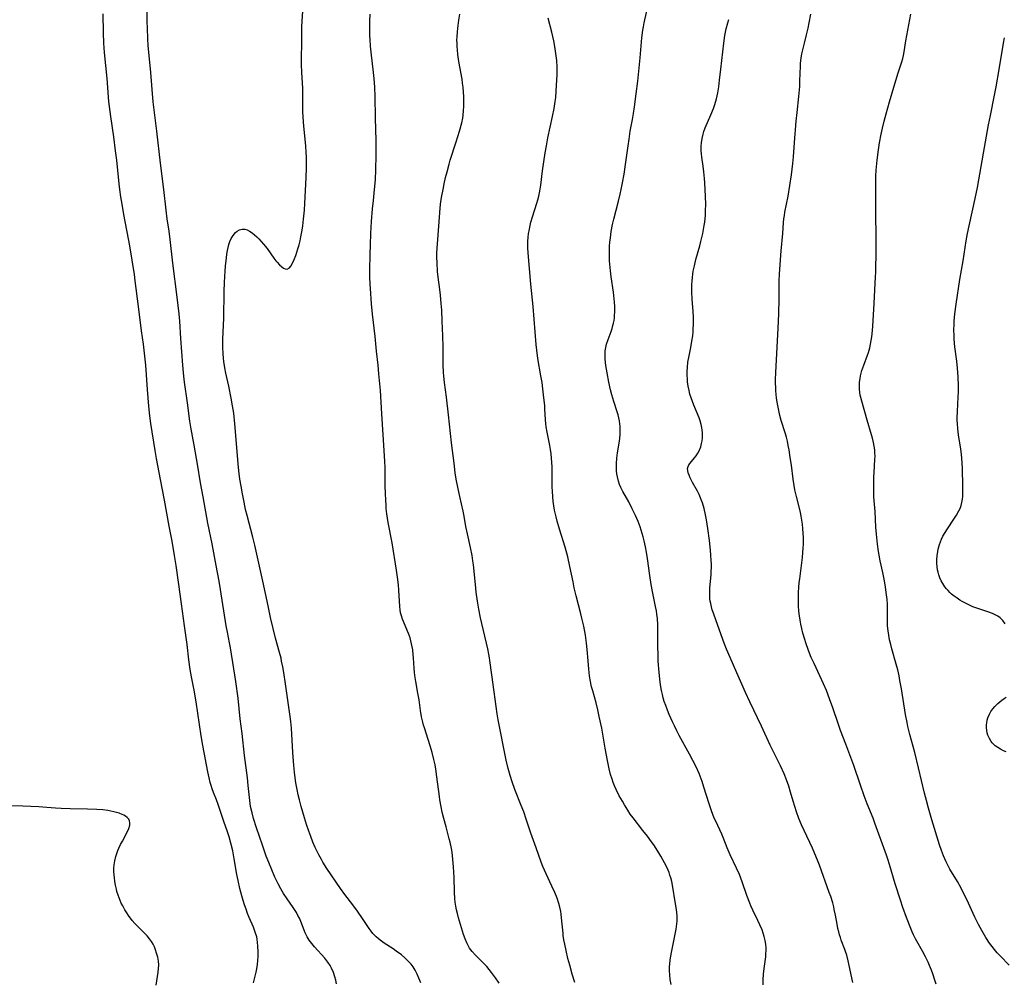
# Model space of a CAD drawing. Units: inches. Extents: x 2049713 to 2055133, y 205883 to 211330.
# Drawn here: x 2051363 to 2051565, y 206606 to 206803 of the extents above; entities that cross this region are included whole.
import ezdxf

# ---------------------------------------------------------------- set-up
doc = ezdxf.new("R2010")
doc.units = ezdxf.units.IN
doc.header["$MEASUREMENT"] = 0
doc.layers.add('c_34_T13S_R18E', color=233, linetype='Continuous')

msp = doc.modelspace()

# ---------------------------------------------------------------- linework, layer by layer
at = {"layer": 'c_34_T13S_R18E'}
for points in [[(2051445.46, 206605.52, 1012), (2051445.06, 206606.48, 1012), (2051444.69, 206607.31, 1012), (2051444.28, 206608.12, 1012), (2051443.88, 206608.77, 1012), (2051443.47, 206609.33, 1012), (2051443, 206609.86, 1012), (2051442.61, 206610.26, 1012), (2051442.2, 206610.64, 1012), (2051441.49, 206611.23, 1012), (2051440.43, 206612.03, 1012), (2051439.8, 206612.46, 1012), (2051437.96, 206613.68, 1012), (2051437.37, 206614.09, 1012), (2051436.81, 206614.52, 1012), (2051436.3, 206614.96, 1012), (2051435.95, 206615.3, 1012), (2051435.63, 206615.66, 1012), (2051435.24, 206616.14, 1012), (2051434.88, 206616.65, 1012), (2051433.64, 206618.54, 1012), (2051432.45, 206620.24, 1012), (2051431.53, 206621.49, 1012), (2051429.89, 206623.61, 1012), (2051428.99, 206624.83, 1012), (2051426.2, 206628.95, 1012), (2051425.38, 206630.23, 1012), (2051425.06, 206630.78, 1012), (2051424.51, 206631.75, 1012), (2051424.03, 206632.7, 1012), (2051423.78, 206633.25, 1012), (2051423.31, 206634.37, 1012), (2051422.88, 206635.5, 1012), (2051422.48, 206636.64, 1012), (2051422.03, 206637.96, 1012), (2051421.59, 206639.35, 1012), (2051420.91, 206641.69, 1012), (2051420.57, 206643.01, 1012), (2051420.32, 206644.04, 1012), (2051420.07, 206645.19, 1012), (2051419.84, 206646.5, 1012), (2051419.69, 206647.53, 1012), (2051419.56, 206648.69, 1012), (2051419.43, 206650.11, 1012), (2051419.22, 206652.72, 1012), (2051418.9, 206657.75, 1012), (2051418.78, 206659.07, 1012), (2051418.66, 206660.14, 1012), (2051417.72, 206666.82, 1012), (2051417.35, 206669.15, 1012), (2051417.15, 206670.32, 1012), (2051416.91, 206671.5, 1012), (2051416.78, 206672.09, 1012), (2051416.47, 206673.28, 1012), (2051415.67, 206676.2, 1012), (2051415.17, 206678.18, 1012), (2051414.65, 206680.39, 1012), (2051414.11, 206682.84, 1012), (2051413.05, 206687.86, 1012), (2051411.4, 206695.22, 1012), (2051410.99, 206696.87, 1012), (2051409.81, 206701.35, 1012), (2051409.51, 206702.59, 1012), (2051409.19, 206704.05, 1012), (2051408.85, 206705.78, 1012), (2051408.57, 206707.33, 1012), (2051408.34, 206708.79, 1012), (2051408.11, 206710.52, 1012), (2051407.97, 206711.9, 1012), (2051407.54, 206717.73, 1012), (2051407.31, 206720.16, 1012), (2051407.08, 206722.33, 1012), (2051406.86, 206723.81, 1012), (2051406.57, 206725.38, 1012), (2051406.06, 206727.88, 1012), (2051405.48, 206730.5, 1012), (2051405.25, 206731.63, 1012), (2051405.05, 206732.9, 1012), (2051404.97, 206733.58, 1012), (2051404.89, 206734.51, 1012), (2051404.84, 206735.84, 1012), (2051404.85, 206737.51, 1012), (2051405.04, 206741.81, 1012), (2051405.13, 206747.27, 1012), (2051405.18, 206749.1, 1012), (2051405.23, 206750.32, 1012), (2051405.3, 206751.43, 1012), (2051405.39, 206752.43, 1012), (2051405.58, 206754.17, 1012), (2051405.69, 206754.93, 1012), (2051405.81, 206755.68, 1012), (2051405.94, 206756.28, 1012), (2051406.09, 206756.87, 1012), (2051406.31, 206757.53, 1012), (2051406.57, 206758.13, 1012), (2051406.93, 206758.76, 1012), (2051407.43, 206759.36, 1012), (2051407.75, 206759.63, 1012), (2051408.23, 206759.88, 1012), (2051408.84, 206760.02, 1012), (2051409.33, 206760.01, 1012), (2051409.84, 206759.88, 1012), (2051410.34, 206759.64, 1012), (2051410.86, 206759.31, 1012), (2051411.36, 206758.91, 1012), (2051411.81, 206758.5, 1012), (2051412.26, 206758.05, 1012), (2051412.73, 206757.53, 1012), (2051413.18, 206756.99, 1012), (2051413.92, 206756.05, 1012), (2051415.3, 206754.1, 1012), (2051415.72, 206753.55, 1012), (2051415.97, 206753.25, 1012), (2051416.46, 206752.73, 1012), (2051416.95, 206752.31, 1012), (2051417.28, 206752.07, 1012), (2051417.61, 206751.91, 1012), (2051418.06, 206751.86, 1012), (2051418.49, 206752.09, 1012), (2051418.78, 206752.45, 1012), (2051419.06, 206752.92, 1012), (2051419.47, 206753.79, 1012), (2051419.82, 206754.67, 1012), (2051420.05, 206755.32, 1012), (2051420.26, 206756, 1012), (2051420.49, 206756.81, 1012), (2051420.69, 206757.63, 1012), (2051420.86, 206758.45, 1012), (2051421.11, 206759.85, 1012), (2051421.24, 206760.73, 1012), (2051421.4, 206762.06, 1012), (2051421.57, 206763.92, 1012), (2051421.65, 206765.32, 1012), (2051421.91, 206770.62, 1012), (2051421.98, 206772.59, 1012), (2051422, 206773.48, 1012), (2051421.98, 206774.89, 1012), (2051421.94, 206775.74, 1012), (2051421.84, 206777.15, 1012), (2051421.45, 206781.13, 1012), (2051421.33, 206782.99, 1012), (2051421.28, 206784.18, 1012), (2051421.25, 206785.81, 1012), (2051421.26, 206788.25, 1012), (2051421.24, 206788.95, 1012), (2051421.19, 206789.97, 1012), (2051421.03, 206792.2, 1012), (2051420.99, 206793.75, 1012), (2051420.99, 206795.17, 1012), (2051421.04, 206798.16, 1012), (2051421.05, 206800.63, 1012), (2051421.08, 206801.62, 1012), (2051421.59, 206810.09, 1012)], [(2051428.19, 206605.31, 1010), (2051428.02, 206606.08, 1010), (2051427.84, 206606.76, 1010), (2051427.54, 206607.65, 1010), (2051427.16, 206608.5, 1010), (2051426.86, 206609.05, 1010), (2051426.36, 206609.79, 1010), (2051425.75, 206610.56, 1010), (2051423.66, 206612.9, 1010), (2051423.07, 206613.61, 1010), (2051422.58, 206614.27, 1010), (2051422.14, 206614.96, 1010), (2051421.98, 206615.24, 1010), (2051421.74, 206615.74, 1010), (2051421.5, 206616.34, 1010), (2051420.86, 206618.09, 1010), (2051420.56, 206618.77, 1010), (2051420.26, 206619.34, 1010), (2051419.95, 206619.91, 1010), (2051419.27, 206620.99, 1010), (2051418.02, 206622.77, 1010), (2051417.31, 206623.83, 1010), (2051416.75, 206624.77, 1010), (2051416.2, 206625.8, 1010), (2051415.54, 206627.17, 1010), (2051414.87, 206628.68, 1010), (2051414.26, 206630.17, 1010), (2051413.75, 206631.5, 1010), (2051412.96, 206633.72, 1010), (2051411.74, 206637.33, 1010), (2051411.14, 206639.19, 1010), (2051410.83, 206640.37, 1010), (2051410.55, 206641.67, 1010), (2051410.37, 206642.91, 1010), (2051410.07, 206645.95, 1010), (2051409.9, 206647.53, 1010), (2051409.3, 206652.1, 1010), (2051408.79, 206656.62, 1010), (2051408.4, 206659.67, 1010), (2051407.96, 206663.91, 1010), (2051407.52, 206667.29, 1010), (2051407.13, 206669.91, 1010), (2051406.42, 206674.2, 1010), (2051406.23, 206675.21, 1010), (2051405.77, 206677.41, 1010), (2051405.53, 206678.74, 1010), (2051404.36, 206686.16, 1010), (2051404.07, 206687.89, 1010), (2051403.47, 206691.09, 1010), (2051402.68, 206695.5, 1010), (2051401.8, 206699.79, 1010), (2051400.79, 206705.17, 1010), (2051400.29, 206708.02, 1010), (2051399.66, 206711.85, 1010), (2051398.98, 206715.78, 1010), (2051398.29, 206719.45, 1010), (2051398.09, 206720.69, 1010), (2051397.61, 206724.41, 1010), (2051396.99, 206728.64, 1010), (2051396.85, 206729.87, 1010), (2051396.64, 206732.17, 1010), (2051396.24, 206737.59, 1010), (2051396.01, 206741.15, 1010), (2051395.86, 206742.65, 1010), (2051395.47, 206746.1, 1010), (2051394.59, 206753.08, 1010), (2051394.06, 206757.95, 1010), (2051393.83, 206759.65, 1010), (2051393.45, 206762.18, 1010), (2051393.22, 206763.91, 1010), (2051392.76, 206768.15, 1010), (2051392.06, 206773.56, 1010), (2051391.31, 206780.16, 1010), (2051390.58, 206786.17, 1010), (2051390.35, 206788.64, 1010), (2051390.07, 206792.15, 1010), (2051389.64, 206796.33, 1010), (2051389.53, 206797.62, 1010), (2051389.44, 206799.12, 1010), (2051389.36, 206801.16, 1010), (2051389.33, 206802.67, 1010), (2051389.3, 206806.2, 1010)], [(2051515.7, 206605.11, 1020), (2051515.69, 206606.13, 1020), (2051515.75, 206607.27, 1020), (2051515.88, 206608.46, 1020), (2051516.21, 206610.85, 1020), (2051516.27, 206611.45, 1020), (2051516.3, 206612.16, 1020), (2051516.3, 206612.65, 1020), (2051516.23, 206613.43, 1020), (2051516.11, 206614.21, 1020), (2051515.91, 206615.03, 1020), (2051515.71, 206615.7, 1020), (2051515.47, 206616.36, 1020), (2051515.02, 206617.42, 1020), (2051514.59, 206618.33, 1020), (2051513.58, 206620.41, 1020), (2051513.18, 206621.31, 1020), (2051512.96, 206621.84, 1020), (2051512.35, 206623.45, 1020), (2051511.41, 206626.21, 1020), (2051511.11, 206627, 1020), (2051510.82, 206627.73, 1020), (2051510.23, 206629.03, 1020), (2051508.94, 206631.77, 1020), (2051508.31, 206633.23, 1020), (2051507.47, 206635.35, 1020), (2051507.18, 206636.03, 1020), (2051505.97, 206638.64, 1020), (2051505.67, 206639.31, 1020), (2051505.37, 206640.03, 1020), (2051505.1, 206640.76, 1020), (2051504.59, 206642.22, 1020), (2051503.53, 206645.67, 1020), (2051503.18, 206646.77, 1020), (2051502.97, 206647.34, 1020), (2051502.55, 206648.44, 1020), (2051501.94, 206649.79, 1020), (2051501.29, 206651.11, 1020), (2051500.6, 206652.39, 1020), (2051498.48, 206656.24, 1020), (2051497.96, 206657.22, 1020), (2051497.47, 206658.18, 1020), (2051497.08, 206659.01, 1020), (2051496.41, 206660.54, 1020), (2051496.04, 206661.45, 1020), (2051495.69, 206662.37, 1020), (2051495.4, 206663.22, 1020), (2051495.19, 206663.93, 1020), (2051495.01, 206664.65, 1020), (2051494.82, 206665.48, 1020), (2051494.68, 206666.2, 1020), (2051494.54, 206667.19, 1020), (2051494.34, 206669.15, 1020), (2051494.17, 206671.48, 1020), (2051494.13, 206672.79, 1020), (2051494.11, 206674.5, 1020), (2051494.11, 206677.39, 1020), (2051494.07, 206678.93, 1020), (2051493.99, 206680.25, 1020), (2051493.89, 206681.1, 1020), (2051493.79, 206681.76, 1020), (2051493.62, 206682.71, 1020), (2051492.97, 206685.75, 1020), (2051492.7, 206687.21, 1020), (2051492.43, 206689.05, 1020), (2051491.97, 206692.5, 1020), (2051491.76, 206693.82, 1020), (2051491.55, 206694.92, 1020), (2051491.28, 206696.13, 1020), (2051491.07, 206696.96, 1020), (2051490.87, 206697.64, 1020), (2051490.43, 206698.99, 1020), (2051490.02, 206700.09, 1020), (2051489.5, 206701.32, 1020), (2051488.85, 206702.73, 1020), (2051488.11, 206704.16, 1020), (2051486.93, 206706.28, 1020), (2051486.52, 206707.08, 1020), (2051486.25, 206707.71, 1020), (2051486.02, 206708.35, 1020), (2051485.79, 206709.23, 1020), (2051485.68, 206709.86, 1020), (2051485.6, 206710.5, 1020), (2051485.57, 206711.18, 1020), (2051485.59, 206712.02, 1020), (2051485.68, 206713.09, 1020), (2051485.82, 206714.16, 1020), (2051486.19, 206716.57, 1020), (2051486.26, 206717.16, 1020), (2051486.33, 206717.91, 1020), (2051486.37, 206718.8, 1020), (2051486.35, 206719.67, 1020), (2051486.32, 206720.08, 1020), (2051486.22, 206720.77, 1020), (2051486.09, 206721.37, 1020), (2051485.94, 206721.97, 1020), (2051485.76, 206722.58, 1020), (2051485.06, 206724.7, 1020), (2051484.64, 206726.07, 1020), (2051484.36, 206727.09, 1020), (2051484, 206728.7, 1020), (2051483.66, 206730.56, 1020), (2051483.44, 206732.09, 1020), (2051483.3, 206733.39, 1020), (2051483.26, 206734.39, 1020), (2051483.3, 206735.07, 1020), (2051483.4, 206735.76, 1020), (2051483.56, 206736.44, 1020), (2051483.87, 206737.4, 1020), (2051484.49, 206739.08, 1020), (2051484.7, 206739.69, 1020), (2051484.88, 206740.3, 1020), (2051484.99, 206740.79, 1020), (2051485.09, 206741.28, 1020), (2051485.17, 206741.85, 1020), (2051485.22, 206742.42, 1020), (2051485.25, 206743.03, 1020), (2051485.25, 206744.17, 1020), (2051485.19, 206745.1, 1020), (2051485.13, 206745.76, 1020), (2051484.97, 206747.15, 1020), (2051484.54, 206750.25, 1020), (2051484.39, 206751.49, 1020), (2051484.25, 206752.86, 1020), (2051484.2, 206753.54, 1020), (2051484.15, 206755.01, 1020), (2051484.16, 206755.74, 1020), (2051484.19, 206756.56, 1020), (2051484.25, 206757.39, 1020), (2051484.34, 206758.23, 1020), (2051484.52, 206759.54, 1020), (2051484.79, 206760.99, 1020), (2051485.05, 206762.12, 1020), (2051486, 206765.76, 1020), (2051486.35, 206767.21, 1020), (2051486.57, 206768.18, 1020), (2051486.84, 206769.51, 1020), (2051487.17, 206771.33, 1020), (2051487.46, 206773.27, 1020), (2051487.97, 206777.15, 1020), (2051488.17, 206778.52, 1020), (2051488.43, 206780.12, 1020), (2051488.89, 206782.52, 1020), (2051489.11, 206783.77, 1020), (2051489.31, 206785.13, 1020), (2051489.67, 206787.8, 1020), (2051489.96, 206790.35, 1020), (2051490.45, 206795.17, 1020), (2051490.8, 206799.26, 1020), (2051490.99, 206800.85, 1020), (2051491.11, 206801.53, 1020), (2051491.27, 206802.36, 1020), (2051492.1, 206805.94, 1020)], [(2051411.16, 206605.49, 1008), (2051411.67, 206607.69, 1008), (2051411.81, 206608.39, 1008), (2051411.94, 206609.28, 1008), (2051412.02, 206610.11, 1008), (2051412.06, 206610.95, 1008), (2051412.07, 206611.79, 1008), (2051412.03, 206613.12, 1008), (2051411.97, 206613.81, 1008), (2051411.87, 206614.5, 1008), (2051411.79, 206614.92, 1008), (2051411.56, 206615.71, 1008), (2051411.34, 206616.32, 1008), (2051411.1, 206616.94, 1008), (2051410.27, 206618.89, 1008), (2051409.93, 206619.75, 1008), (2051409.61, 206620.62, 1008), (2051409.32, 206621.48, 1008), (2051409.02, 206622.42, 1008), (2051408.75, 206623.37, 1008), (2051408.36, 206624.83, 1008), (2051407.99, 206626.47, 1008), (2051407.74, 206627.73, 1008), (2051407.18, 206630.96, 1008), (2051406.87, 206632.57, 1008), (2051406.51, 206634.17, 1008), (2051406.15, 206635.47, 1008), (2051405.82, 206636.5, 1008), (2051405.08, 206638.58, 1008), (2051403.88, 206642.07, 1008), (2051403.51, 206643.06, 1008), (2051402.92, 206644.54, 1008), (2051402.63, 206645.31, 1008), (2051402.43, 206645.96, 1008), (2051402.25, 206646.61, 1008), (2051402.02, 206647.53, 1008), (2051401.75, 206648.78, 1008), (2051400.76, 206654.17, 1008), (2051400.43, 206656.17, 1008), (2051399.74, 206660.8, 1008), (2051399.36, 206663.15, 1008), (2051398.96, 206665.5, 1008), (2051398.43, 206668.27, 1008), (2051398.16, 206669.78, 1008), (2051397.9, 206671.73, 1008), (2051397.53, 206674.86, 1008), (2051396.96, 206678.74, 1008), (2051396.39, 206683.22, 1008), (2051395.79, 206687.18, 1008), (2051395.26, 206691.05, 1008), (2051394.93, 206693.16, 1008), (2051394.44, 206696.06, 1008), (2051393.84, 206699.18, 1008), (2051392.89, 206704.47, 1008), (2051392.03, 206708.74, 1008), (2051391.25, 206713, 1008), (2051390.96, 206714.68, 1008), (2051390.08, 206720.19, 1008), (2051389.88, 206721.77, 1008), (2051389.69, 206723.77, 1008), (2051389.41, 206727.15, 1008), (2051389.03, 206732.16, 1008), (2051388.79, 206734.65, 1008), (2051388.56, 206736.43, 1008), (2051388.16, 206739.18, 1008), (2051387.51, 206744.17, 1008), (2051386.87, 206749.44, 1008), (2051386.69, 206750.75, 1008), (2051385.77, 206756.6, 1008), (2051385.5, 206758.09, 1008), (2051384.56, 206763.04, 1008), (2051384.19, 206765.17, 1008), (2051383.94, 206766.7, 1008), (2051383.73, 206768.18, 1008), (2051383.59, 206769.3, 1008), (2051383.07, 206774.16, 1008), (2051382.83, 206776.12, 1008), (2051382.45, 206778.97, 1008), (2051381.84, 206783.16, 1008), (2051381.58, 206785.21, 1008), (2051381.48, 206786.18, 1008), (2051381.09, 206790.91, 1008), (2051380.57, 206796.26, 1008), (2051380.43, 206798.17, 1008), (2051380.35, 206800.28, 1008), (2051380.3, 206804.16, 1008)], [(2051461.54, 206605.46, 1014), (2051460.79, 206606.53, 1014), (2051459.95, 206607.66, 1014), (2051459.5, 206608.23, 1014), (2051458.99, 206608.84, 1014), (2051458.55, 206609.32, 1014), (2051456.6, 206611.27, 1014), (2051455.99, 206611.94, 1014), (2051455.46, 206612.65, 1014), (2051455.3, 206612.91, 1014), (2051454.89, 206613.69, 1014), (2051454.55, 206614.51, 1014), (2051454.2, 206615.46, 1014), (2051453.78, 206616.81, 1014), (2051453.19, 206618.85, 1014), (2051452.95, 206619.71, 1014), (2051452.77, 206620.46, 1014), (2051452.61, 206621.22, 1014), (2051452.5, 206622.04, 1014), (2051452.43, 206622.71, 1014), (2051452.34, 206624.16, 1014), (2051452.28, 206627.14, 1014), (2051452.17, 206629.29, 1014), (2051452.05, 206630.83, 1014), (2051451.98, 206631.57, 1014), (2051451.89, 206632.3, 1014), (2051451.76, 206633.08, 1014), (2051451.48, 206634.35, 1014), (2051451.3, 206635.05, 1014), (2051450.63, 206637.49, 1014), (2051450.18, 206639.19, 1014), (2051449.87, 206640.51, 1014), (2051449.64, 206641.6, 1014), (2051449.39, 206643.01, 1014), (2051449.28, 206643.73, 1014), (2051448.76, 206647.74, 1014), (2051448.53, 206649.33, 1014), (2051448.38, 206650.2, 1014), (2051448.16, 206651.31, 1014), (2051447.81, 206652.72, 1014), (2051447.4, 206654.13, 1014), (2051447, 206655.4, 1014), (2051446.19, 206657.78, 1014), (2051446.01, 206658.35, 1014), (2051445.85, 206658.94, 1014), (2051445.61, 206660.04, 1014), (2051445.41, 206661.35, 1014), (2051445.2, 206663, 1014), (2051445.12, 206663.57, 1014), (2051444.88, 206664.9, 1014), (2051444.41, 206667.32, 1014), (2051444.22, 206668.55, 1014), (2051444.13, 206669.21, 1014), (2051444.07, 206669.94, 1014), (2051443.95, 206672.17, 1014), (2051443.9, 206672.8, 1014), (2051443.79, 206673.82, 1014), (2051443.69, 206674.44, 1014), (2051443.57, 206675.05, 1014), (2051443.42, 206675.65, 1014), (2051443.25, 206676.24, 1014), (2051443.07, 206676.77, 1014), (2051442.61, 206677.99, 1014), (2051441.7, 206680.1, 1014), (2051441.48, 206680.73, 1014), (2051441.3, 206681.37, 1014), (2051441.19, 206682.02, 1014), (2051441.13, 206682.68, 1014), (2051440.98, 206686, 1014), (2051440.89, 206687.15, 1014), (2051440.7, 206688.72, 1014), (2051440.49, 206690.15, 1014), (2051439.6, 206695.73, 1014), (2051438.77, 206699.92, 1014), (2051438.49, 206701.67, 1014), (2051438.37, 206702.79, 1014), (2051438.32, 206703.39, 1014), (2051438.25, 206704.58, 1014), (2051438.2, 206705.79, 1014), (2051438.15, 206707.51, 1014), (2051438.13, 206711.16, 1014), (2051438.09, 206712.38, 1014), (2051438.04, 206713.54, 1014), (2051437.45, 206722.17, 1014), (2051437.16, 206726.94, 1014), (2051436.87, 206730.4, 1014), (2051436.7, 206732.16, 1014), (2051436.39, 206735.03, 1014), (2051436.12, 206738.02, 1014), (2051435.58, 206742.6, 1014), (2051435.37, 206744.73, 1014), (2051435.13, 206747.85, 1014), (2051435.07, 206748.76, 1014), (2051435.01, 206750.17, 1014), (2051435, 206751.72, 1014), (2051435.06, 206754.84, 1014), (2051435.12, 206756.8, 1014), (2051435.22, 206759.16, 1014), (2051435.36, 206761.61, 1014), (2051435.55, 206764.19, 1014), (2051435.72, 206765.95, 1014), (2051435.97, 206768.18, 1014), (2051436.14, 206770.17, 1014), (2051436.25, 206772.22, 1014), (2051436.33, 206775.18, 1014), (2051436.33, 206777, 1014), (2051436.31, 206778.18, 1014), (2051436.16, 206782.84, 1014), (2051436.08, 206787.26, 1014), (2051436.01, 206789.16, 1014), (2051435.89, 206790.95, 1014), (2051435.78, 206792.15, 1014), (2051435.28, 206796.34, 1014), (2051435.16, 206797.53, 1014), (2051435.06, 206798.91, 1014), (2051435.03, 206799.71, 1014), (2051435, 206801.17, 1014), (2051435.02, 206802.69, 1014), (2051435.08, 206804.15, 1014)], [(2051477.03, 206605.57, 1016), (2051476.53, 206607.29, 1016), (2051476.01, 206609.16, 1016), (2051475.65, 206610.53, 1016), (2051475.26, 206612.17, 1016), (2051474.99, 206613.42, 1016), (2051474.82, 206614.33, 1016), (2051474.69, 206615.21, 1016), (2051474.63, 206615.7, 1016), (2051474.42, 206618.16, 1016), (2051474.25, 206619.58, 1016), (2051474.16, 206620.14, 1016), (2051473.97, 206621.06, 1016), (2051473.78, 206621.77, 1016), (2051473.43, 206622.85, 1016), (2051472.94, 206624.07, 1016), (2051472.37, 206625.32, 1016), (2051471.14, 206627.86, 1016), (2051470.5, 206629.36, 1016), (2051470.16, 206630.24, 1016), (2051469.14, 206633.21, 1016), (2051468.02, 206636.24, 1016), (2051467.07, 206639.11, 1016), (2051466.56, 206640.56, 1016), (2051466.05, 206641.91, 1016), (2051464.72, 206645.19, 1016), (2051464.17, 206646.71, 1016), (2051463.76, 206648, 1016), (2051463.36, 206649.45, 1016), (2051462.96, 206651.17, 1016), (2051461.31, 206659.42, 1016), (2051461.1, 206660.7, 1016), (2051460.54, 206665.21, 1016), (2051460.03, 206668.64, 1016), (2051459.64, 206671.6, 1016), (2051459.56, 206672.12, 1016), (2051459.41, 206672.92, 1016), (2051459.18, 206674.02, 1016), (2051457.73, 206680.37, 1016), (2051457.37, 206682.14, 1016), (2051457.08, 206683.76, 1016), (2051456.82, 206685.62, 1016), (2051456.65, 206687.17, 1016), (2051456.24, 206691.22, 1016), (2051456.14, 206692.01, 1016), (2051455.98, 206693.12, 1016), (2051455.65, 206694.79, 1016), (2051455.01, 206697.6, 1016), (2051454.71, 206699.05, 1016), (2051454.34, 206701.22, 1016), (2051454.15, 206702.2, 1016), (2051453.44, 206705.21, 1016), (2051453.1, 206706.81, 1016), (2051452.74, 206708.75, 1016), (2051452.53, 206710.1, 1016), (2051452.27, 206712.03, 1016), (2051451.77, 206716.2, 1016), (2051451.15, 206721.97, 1016), (2051450.71, 206725.57, 1016), (2051450.31, 206728.62, 1016), (2051450.18, 206729.9, 1016), (2051450.12, 206730.73, 1016), (2051450.06, 206732.17, 1016), (2051450.04, 206735.82, 1016), (2051449.98, 206738.16, 1016), (2051449.86, 206741.16, 1016), (2051449.74, 206743.46, 1016), (2051449.65, 206744.81, 1016), (2051449.5, 206746.52, 1016), (2051449.37, 206747.65, 1016), (2051449.04, 206750.19, 1016), (2051448.91, 206751.37, 1016), (2051448.79, 206753.17, 1016), (2051448.76, 206754.28, 1016), (2051448.75, 206755.14, 1016), (2051448.79, 206756.15, 1016), (2051448.85, 206757.06, 1016), (2051449.16, 206760.65, 1016), (2051449.4, 206764.33, 1016), (2051449.48, 206765.13, 1016), (2051449.56, 206765.68, 1016), (2051449.75, 206766.88, 1016), (2051450.01, 206768.18, 1016), (2051450.25, 206769.33, 1016), (2051450.55, 206770.66, 1016), (2051450.84, 206771.82, 1016), (2051451.25, 206773.34, 1016), (2051451.51, 206774.21, 1016), (2051452.7, 206777.91, 1016), (2051453.38, 206780.14, 1016), (2051453.85, 206781.87, 1016), (2051454.05, 206782.8, 1016), (2051454.14, 206783.39, 1016), (2051454.24, 206784.33, 1016), (2051454.29, 206785.28, 1016), (2051454.29, 206786.26, 1016), (2051454.27, 206787.21, 1016), (2051454.23, 206788.15, 1016), (2051454.14, 206789.18, 1016), (2051454.04, 206789.98, 1016), (2051453.92, 206790.78, 1016), (2051453.29, 206794.42, 1016), (2051453.07, 206795.88, 1016), (2051452.97, 206796.8, 1016), (2051452.92, 206797.49, 1016), (2051452.89, 206798.17, 1016), (2051452.88, 206798.82, 1016), (2051452.9, 206799.46, 1016), (2051452.96, 206800.48, 1016), (2051453.02, 206801.15, 1016), (2051453.09, 206801.82, 1016), (2051453.24, 206802.86, 1016), (2051453.45, 206804.12, 1016)], [(2051496.82, 206605.19, 1018), (2051496.62, 206606.2, 1018), (2051496.51, 206607.16, 1018), (2051496.47, 206608.01, 1018), (2051496.49, 206608.86, 1018), (2051496.52, 206609.38, 1018), (2051496.61, 206610.22, 1018), (2051496.73, 206610.98, 1018), (2051496.87, 206611.75, 1018), (2051497.58, 206615.13, 1018), (2051497.85, 206616.51, 1018), (2051498, 206617.6, 1018), (2051498.04, 206618.19, 1018), (2051498.04, 206618.69, 1018), (2051498.02, 206619.19, 1018), (2051497.96, 206619.92, 1018), (2051497.89, 206620.56, 1018), (2051497.71, 206621.71, 1018), (2051497.07, 206625.53, 1018), (2051496.92, 206626.33, 1018), (2051496.74, 206627.04, 1018), (2051496.57, 206627.59, 1018), (2051496.38, 206628.11, 1018), (2051496.18, 206628.62, 1018), (2051495.76, 206629.54, 1018), (2051495.45, 206630.14, 1018), (2051494.73, 206631.46, 1018), (2051494.3, 206632.2, 1018), (2051493.75, 206633.07, 1018), (2051493.26, 206633.79, 1018), (2051492.8, 206634.43, 1018), (2051491.93, 206635.6, 1018), (2051491.03, 206636.76, 1018), (2051488.99, 206639.33, 1018), (2051488.43, 206640.11, 1018), (2051487.9, 206640.92, 1018), (2051487.23, 206642.02, 1018), (2051486.81, 206642.74, 1018), (2051486.18, 206643.89, 1018), (2051485.54, 206645.17, 1018), (2051485.22, 206645.9, 1018), (2051484.94, 206646.58, 1018), (2051484.68, 206647.26, 1018), (2051484.36, 206648.25, 1018), (2051484.1, 206649.39, 1018), (2051483.77, 206651.11, 1018), (2051483.26, 206653.64, 1018), (2051482.56, 206657.71, 1018), (2051482.06, 206660.14, 1018), (2051481.76, 206661.46, 1018), (2051481.4, 206662.92, 1018), (2051480.72, 206665.37, 1018), (2051480.5, 206666.23, 1018), (2051480.22, 206667.62, 1018), (2051480.07, 206668.48, 1018), (2051479.9, 206669.84, 1018), (2051479.76, 206671.51, 1018), (2051479.59, 206673.85, 1018), (2051479.47, 206675.13, 1018), (2051479.23, 206676.78, 1018), (2051478.87, 206678.66, 1018), (2051478.52, 206680.29, 1018), (2051478.31, 206681.15, 1018), (2051477.36, 206684.84, 1018), (2051476.95, 206686.49, 1018), (2051476.68, 206687.73, 1018), (2051476.05, 206690.89, 1018), (2051475.6, 206692.83, 1018), (2051475.06, 206694.82, 1018), (2051473.93, 206698.53, 1018), (2051473.45, 206700.17, 1018), (2051473.21, 206701.04, 1018), (2051473.01, 206701.9, 1018), (2051472.9, 206702.42, 1018), (2051472.74, 206703.33, 1018), (2051472.62, 206704.24, 1018), (2051472.53, 206705.16, 1018), (2051472.45, 206706.29, 1018), (2051472.41, 206707.14, 1018), (2051472.39, 206708.16, 1018), (2051472.38, 206711.31, 1018), (2051472.35, 206712.19, 1018), (2051472.3, 206713.07, 1018), (2051472.22, 206713.95, 1018), (2051472.09, 206714.84, 1018), (2051471.94, 206715.7, 1018), (2051471.38, 206718.39, 1018), (2051471.18, 206719.49, 1018), (2051471.09, 206720.2, 1018), (2051471.03, 206720.93, 1018), (2051470.92, 206723.18, 1018), (2051470.87, 206723.92, 1018), (2051470.7, 206725.45, 1018), (2051470.49, 206727.28, 1018), (2051470.32, 206728.61, 1018), (2051470.11, 206729.96, 1018), (2051469.48, 206733.53, 1018), (2051469.23, 206735.2, 1018), (2051469.12, 206736.39, 1018), (2051468.54, 206744.15, 1018), (2051468.03, 206748.78, 1018), (2051467.48, 206755.2, 1018), (2051467.43, 206756.19, 1018), (2051467.42, 206756.9, 1018), (2051467.44, 206757.61, 1018), (2051467.49, 206758.32, 1018), (2051467.58, 206759.12, 1018), (2051467.67, 206759.7, 1018), (2051467.9, 206760.8, 1018), (2051468.06, 206761.45, 1018), (2051468.38, 206762.59, 1018), (2051469.26, 206765.35, 1018), (2051469.46, 206766.06, 1018), (2051469.64, 206766.78, 1018), (2051469.79, 206767.51, 1018), (2051469.92, 206768.21, 1018), (2051470.05, 206769.06, 1018), (2051470.4, 206772.02, 1018), (2051470.96, 206775.71, 1018), (2051471.21, 206777.14, 1018), (2051471.52, 206778.76, 1018), (2051472.47, 206783.16, 1018), (2051472.79, 206784.76, 1018), (2051473.03, 206786.2, 1018), (2051473.14, 206787.02, 1018), (2051473.25, 206788.3, 1018), (2051473.39, 206790.63, 1018), (2051473.42, 206791.66, 1018), (2051473.41, 206792.71, 1018), (2051473.4, 206793.26, 1018), (2051473.33, 206794.62, 1018), (2051473.17, 206796.05, 1018), (2051472.95, 206797.47, 1018), (2051472.73, 206798.65, 1018), (2051472.31, 206800.42, 1018), (2051471.59, 206803.29, 1018)], [(2051551.17, 206605.22, 1024), (2051550.91, 206606.1, 1024), (2051550.49, 206607.37, 1024), (2051550.22, 206608.12, 1024), (2051549.84, 206609.06, 1024), (2051549.53, 206609.77, 1024), (2051549.02, 206610.82, 1024), (2051548.38, 206612.03, 1024), (2051547.23, 206614.05, 1024), (2051546.95, 206614.56, 1024), (2051546.56, 206615.33, 1024), (2051546.26, 206616, 1024), (2051545.97, 206616.69, 1024), (2051545.1, 206618.9, 1024), (2051544.32, 206621, 1024), (2051543.84, 206622.44, 1024), (2051542.79, 206625.82, 1024), (2051541.61, 206629.78, 1024), (2051541.26, 206630.89, 1024), (2051540.98, 206631.68, 1024), (2051538.63, 206638.25, 1024), (2051538.24, 206639.28, 1024), (2051537.04, 206642.23, 1024), (2051536.42, 206643.89, 1024), (2051535.64, 206646.08, 1024), (2051534.26, 206650.08, 1024), (2051533.26, 206652.83, 1024), (2051532.65, 206654.46, 1024), (2051531.55, 206657.25, 1024), (2051531.06, 206658.66, 1024), (2051529.98, 206661.92, 1024), (2051529.32, 206663.77, 1024), (2051528.66, 206665.47, 1024), (2051528.08, 206666.84, 1024), (2051527.34, 206668.46, 1024), (2051526.12, 206671.02, 1024), (2051525.56, 206672.24, 1024), (2051524.98, 206673.68, 1024), (2051524.45, 206675.2, 1024), (2051524.22, 206675.94, 1024), (2051523.86, 206677.22, 1024), (2051523.63, 206678.16, 1024), (2051523.43, 206679.05, 1024), (2051523.26, 206679.88, 1024), (2051523.06, 206681.19, 1024), (2051523, 206681.82, 1024), (2051522.94, 206682.72, 1024), (2051522.91, 206683.62, 1024), (2051522.92, 206684.69, 1024), (2051522.95, 206685.64, 1024), (2051523, 206686.58, 1024), (2051523.09, 206687.61, 1024), (2051523.18, 206688.37, 1024), (2051523.55, 206691.05, 1024), (2051523.75, 206692.72, 1024), (2051523.85, 206693.75, 1024), (2051523.91, 206694.61, 1024), (2051523.94, 206695.48, 1024), (2051523.94, 206696.85, 1024), (2051523.9, 206697.73, 1024), (2051523.83, 206698.61, 1024), (2051523.73, 206699.58, 1024), (2051523.62, 206700.38, 1024), (2051523.48, 206701.18, 1024), (2051523.33, 206701.97, 1024), (2051523.06, 206703.09, 1024), (2051522.51, 206705.24, 1024), (2051522.21, 206706.63, 1024), (2051522.05, 206707.48, 1024), (2051521.85, 206708.81, 1024), (2051521.48, 206711.68, 1024), (2051521.26, 206713.23, 1024), (2051521, 206714.81, 1024), (2051520.84, 206715.68, 1024), (2051520.66, 206716.55, 1024), (2051520.45, 206717.41, 1024), (2051520.19, 206718.3, 1024), (2051519.41, 206720.84, 1024), (2051519.14, 206721.84, 1024), (2051518.81, 206723.2, 1024), (2051518.6, 206724.23, 1024), (2051518.43, 206725.37, 1024), (2051518.34, 206726.19, 1024), (2051518.29, 206726.86, 1024), (2051518.26, 206727.64, 1024), (2051518.25, 206728.42, 1024), (2051518.25, 206729.16, 1024), (2051518.3, 206730.64, 1024), (2051518.77, 206739.77, 1024), (2051518.89, 206742.69, 1024), (2051518.96, 206745.78, 1024), (2051518.97, 206749.41, 1024), (2051519.01, 206750.88, 1024), (2051519.35, 206755.59, 1024), (2051519.71, 206759.17, 1024), (2051519.88, 206761.43, 1024), (2051519.95, 206762.14, 1024), (2051520.04, 206762.82, 1024), (2051520.15, 206763.51, 1024), (2051520.79, 206766.78, 1024), (2051521.16, 206768.97, 1024), (2051521.47, 206771.16, 1024), (2051521.76, 206773.49, 1024), (2051521.89, 206774.9, 1024), (2051522.09, 206777.83, 1024), (2051522.48, 206782.16, 1024), (2051522.67, 206783.99, 1024), (2051523.04, 206787.25, 1024), (2051523.16, 206788.59, 1024), (2051523.21, 206789.3, 1024), (2051523.24, 206790.25, 1024), (2051523.28, 206792.16, 1024), (2051523.33, 206793.23, 1024), (2051523.38, 206794.04, 1024), (2051523.5, 206795.1, 1024), (2051523.65, 206795.97, 1024), (2051523.82, 206796.81, 1024), (2051524.14, 206798.16, 1024), (2051524.57, 206799.88, 1024), (2051524.89, 206801.22, 1024), (2051525.11, 206802.36, 1024), (2051525.44, 206804.15, 1024)], [(2051566.15, 206609.15, 1026), (2051564.33, 206611.03, 1026), (2051563.72, 206611.69, 1026), (2051563.14, 206612.37, 1026), (2051562.64, 206613, 1026), (2051562.14, 206613.67, 1026), (2051561.39, 206614.8, 1026), (2051560.52, 206616.24, 1026), (2051559.87, 206617.45, 1026), (2051559.56, 206618.06, 1026), (2051559.11, 206619, 1026), (2051557.45, 206622.61, 1026), (2051556.73, 206624.07, 1026), (2051556.3, 206624.9, 1026), (2051555.53, 206626.33, 1026), (2051554.01, 206628.85, 1026), (2051553.63, 206629.54, 1026), (2051553.24, 206630.31, 1026), (2051552.7, 206631.53, 1026), (2051552.26, 206632.67, 1026), (2051551.87, 206633.83, 1026), (2051550.26, 206638.97, 1026), (2051549.58, 206641.36, 1026), (2051549.17, 206642.9, 1026), (2051548.78, 206644.43, 1026), (2051547.59, 206649.6, 1026), (2051546.79, 206652.74, 1026), (2051545.8, 206656.46, 1026), (2051545.39, 206658.08, 1026), (2051545.21, 206658.9, 1026), (2051544.89, 206660.52, 1026), (2051544.04, 206665.83, 1026), (2051543.74, 206667.53, 1026), (2051543.56, 206668.46, 1026), (2051543.29, 206669.68, 1026), (2051542.99, 206670.86, 1026), (2051542.1, 206674.02, 1026), (2051541.86, 206674.91, 1026), (2051541.64, 206675.84, 1026), (2051541.46, 206676.78, 1026), (2051541.32, 206677.72, 1026), (2051541.23, 206678.73, 1026), (2051541.2, 206679.51, 1026), (2051541.19, 206682.21, 1026), (2051541.17, 206683.15, 1026), (2051541.1, 206684.14, 1026), (2051541.01, 206685.09, 1026), (2051540.78, 206686.62, 1026), (2051540.55, 206687.94, 1026), (2051540.21, 206689.65, 1026), (2051539.69, 206692.03, 1026), (2051539.46, 206693.22, 1026), (2051539.35, 206693.94, 1026), (2051539.16, 206695.45, 1026), (2051538.95, 206697.53, 1026), (2051538.82, 206698.92, 1026), (2051538.64, 206702.16, 1026), (2051538.42, 206705.19, 1026), (2051538.38, 206706.24, 1026), (2051538.37, 206707.11, 1026), (2051538.37, 206708.16, 1026), (2051538.4, 206709.25, 1026), (2051538.44, 206710.13, 1026), (2051538.62, 206712.82, 1026), (2051538.64, 206713.49, 1026), (2051538.63, 206714.15, 1026), (2051538.58, 206714.79, 1026), (2051538.47, 206715.55, 1026), (2051538.33, 206716.31, 1026), (2051538.12, 206717.19, 1026), (2051537.93, 206717.88, 1026), (2051537, 206720.88, 1026), (2051535.9, 206724.76, 1026), (2051535.71, 206725.56, 1026), (2051535.62, 206726.01, 1026), (2051535.53, 206726.56, 1026), (2051535.46, 206727.26, 1026), (2051535.44, 206727.96, 1026), (2051535.47, 206728.66, 1026), (2051535.57, 206729.45, 1026), (2051535.67, 206729.99, 1026), (2051535.8, 206730.52, 1026), (2051535.96, 206731.04, 1026), (2051536.34, 206732.14, 1026), (2051537.11, 206734.23, 1026), (2051537.28, 206734.75, 1026), (2051537.55, 206735.71, 1026), (2051537.72, 206736.45, 1026), (2051537.85, 206737.2, 1026), (2051537.97, 206737.96, 1026), (2051538.12, 206739.26, 1026), (2051538.19, 206740.13, 1026), (2051538.27, 206741.29, 1026), (2051538.45, 206744.77, 1026), (2051538.69, 206748.94, 1026), (2051538.75, 206750.16, 1026), (2051538.78, 206751.35, 1026), (2051538.86, 206755.68, 1026), (2051538.88, 206757.63, 1026), (2051538.86, 206759.16, 1026), (2051538.78, 206762.47, 1026), (2051538.77, 206764.04, 1026), (2051538.8, 206769.41, 1026), (2051538.83, 206770.92, 1026), (2051538.9, 206772.13, 1026), (2051539.09, 206774.17, 1026), (2051539.35, 206776.29, 1026), (2051539.57, 206777.77, 1026), (2051539.89, 206779.5, 1026), (2051540.15, 206780.72, 1026), (2051540.49, 206782.18, 1026), (2051540.89, 206783.71, 1026), (2051541.59, 206786.15, 1026), (2051542.53, 206789.18, 1026), (2051543.41, 206792.1, 1026), (2051544.13, 206794.37, 1026), (2051544.31, 206795.01, 1026), (2051544.46, 206795.66, 1026), (2051544.61, 206796.39, 1026), (2051544.99, 206798.63, 1026), (2051545.98, 206804.15, 1026)], [(2051534.08, 206605.57, 1022), (2051533.35, 206609.09, 1022), (2051533.15, 206610, 1022), (2051532.84, 206611.19, 1022), (2051532.6, 206611.93, 1022), (2051532.45, 206612.37, 1022), (2051531.71, 206614.28, 1022), (2051531.53, 206614.8, 1022), (2051531.36, 206615.33, 1022), (2051531.19, 206615.99, 1022), (2051531.03, 206616.65, 1022), (2051530.85, 206617.55, 1022), (2051530.52, 206619.37, 1022), (2051530.28, 206620.56, 1022), (2051530.16, 206621.09, 1022), (2051529.95, 206621.9, 1022), (2051529.55, 206623.22, 1022), (2051529.26, 206624.07, 1022), (2051527.24, 206629.62, 1022), (2051526.84, 206630.66, 1022), (2051526.3, 206631.98, 1022), (2051525.79, 206633.12, 1022), (2051524.07, 206636.77, 1022), (2051523.56, 206637.92, 1022), (2051523.03, 206639.22, 1022), (2051522.54, 206640.55, 1022), (2051522.18, 206641.64, 1022), (2051521.83, 206642.78, 1022), (2051521.31, 206644.59, 1022), (2051520.94, 206645.81, 1022), (2051520.48, 206647.15, 1022), (2051520, 206648.34, 1022), (2051519.25, 206650.03, 1022), (2051518.72, 206651.12, 1022), (2051517.16, 206654.24, 1022), (2051515.35, 206658.12, 1022), (2051512.94, 206663.16, 1022), (2051512.07, 206665.06, 1022), (2051510.31, 206669.09, 1022), (2051508.89, 206672.23, 1022), (2051508.18, 206673.95, 1022), (2051507.7, 206675.19, 1022), (2051506.04, 206679.71, 1022), (2051505.47, 206681.31, 1022), (2051505.26, 206681.97, 1022), (2051505.08, 206682.63, 1022), (2051504.92, 206683.29, 1022), (2051504.83, 206683.76, 1022), (2051504.77, 206684.24, 1022), (2051504.73, 206684.78, 1022), (2051504.72, 206685.32, 1022), (2051504.76, 206686.43, 1022), (2051505, 206689.23, 1022), (2051505.05, 206690, 1022), (2051505.07, 206690.61, 1022), (2051505.07, 206691.37, 1022), (2051505.04, 206692.13, 1022), (2051504.98, 206693.18, 1022), (2051504.9, 206694.22, 1022), (2051504.69, 206696.19, 1022), (2051504.35, 206698.69, 1022), (2051504.06, 206700.48, 1022), (2051503.86, 206701.5, 1022), (2051503.57, 206702.77, 1022), (2051503.24, 206703.9, 1022), (2051503.05, 206704.44, 1022), (2051502.84, 206704.97, 1022), (2051502.56, 206705.61, 1022), (2051502.19, 206706.33, 1022), (2051501.19, 206708.13, 1022), (2051500.71, 206709.08, 1022), (2051500.48, 206709.59, 1022), (2051500.3, 206710.09, 1022), (2051500.21, 206710.53, 1022), (2051500.2, 206710.95, 1022), (2051500.3, 206711.35, 1022), (2051500.46, 206711.71, 1022), (2051500.7, 206712.07, 1022), (2051500.98, 206712.42, 1022), (2051501.6, 206713.15, 1022), (2051501.95, 206713.6, 1022), (2051502.3, 206714.13, 1022), (2051502.56, 206714.61, 1022), (2051502.87, 206715.41, 1022), (2051503.06, 206716.08, 1022), (2051503.16, 206716.64, 1022), (2051503.22, 206717.21, 1022), (2051503.24, 206717.79, 1022), (2051503.22, 206718.37, 1022), (2051503.18, 206718.82, 1022), (2051503.1, 206719.39, 1022), (2051502.98, 206719.96, 1022), (2051502.75, 206720.75, 1022), (2051502.54, 206721.33, 1022), (2051501.46, 206723.95, 1022), (2051501.18, 206724.68, 1022), (2051500.91, 206725.47, 1022), (2051500.68, 206726.22, 1022), (2051500.48, 206726.99, 1022), (2051500.31, 206727.87, 1022), (2051500.18, 206728.75, 1022), (2051500.14, 206729.17, 1022), (2051500.09, 206730.22, 1022), (2051500.1, 206730.94, 1022), (2051500.15, 206731.67, 1022), (2051500.27, 206732.75, 1022), (2051500.5, 206734.09, 1022), (2051500.84, 206735.81, 1022), (2051501.07, 206737.06, 1022), (2051501.23, 206738.19, 1022), (2051501.31, 206738.96, 1022), (2051501.36, 206739.68, 1022), (2051501.38, 206740.4, 1022), (2051501.39, 206741.16, 1022), (2051501.37, 206741.98, 1022), (2051501.31, 206743.13, 1022), (2051501.14, 206745.67, 1022), (2051501.07, 206747.16, 1022), (2051501.06, 206747.89, 1022), (2051501.08, 206748.68, 1022), (2051501.11, 206749.41, 1022), (2051501.17, 206750.13, 1022), (2051501.25, 206750.79, 1022), (2051501.35, 206751.45, 1022), (2051501.57, 206752.53, 1022), (2051501.89, 206753.8, 1022), (2051502.69, 206756.63, 1022), (2051502.92, 206757.52, 1022), (2051503.3, 206759.18, 1022), (2051503.61, 206760.81, 1022), (2051503.71, 206761.5, 1022), (2051503.79, 206762.2, 1022), (2051503.85, 206762.87, 1022), (2051503.89, 206763.81, 1022), (2051503.9, 206765.17, 1022), (2051503.86, 206766.72, 1022), (2051503.73, 206769.55, 1022), (2051503.67, 206770.45, 1022), (2051503.54, 206771.76, 1022), (2051503.4, 206772.97, 1022), (2051503.14, 206774.82, 1022), (2051503.06, 206775.47, 1022), (2051503, 206776.12, 1022), (2051502.97, 206777.05, 1022), (2051503.01, 206777.72, 1022), (2051503.15, 206778.64, 1022), (2051503.38, 206779.55, 1022), (2051503.54, 206780.06, 1022), (2051503.81, 206780.79, 1022), (2051504.97, 206783.49, 1022), (2051505.48, 206784.81, 1022), (2051505.75, 206785.58, 1022), (2051506.09, 206786.75, 1022), (2051506.37, 206788, 1022), (2051506.58, 206789.19, 1022), (2051506.75, 206790.57, 1022), (2051507, 206792.83, 1022), (2051507.61, 206798.15, 1022), (2051507.84, 206799.72, 1022), (2051508.1, 206801.1, 1022), (2051508.41, 206802.31, 1022), (2051508.62, 206803.03, 1022)], [(2051565.35, 206679.14, 1028), (2051564.83, 206679.84, 1028), (2051564.53, 206680.15, 1028), (2051564.31, 206680.34, 1028), (2051563.82, 206680.7, 1028), (2051563.29, 206681, 1028), (2051562.73, 206681.26, 1028), (2051561.81, 206681.6, 1028), (2051559.49, 206682.35, 1028), (2051558.73, 206682.63, 1028), (2051557.99, 206682.95, 1028), (2051557.17, 206683.34, 1028), (2051556.49, 206683.71, 1028), (2051556.05, 206683.97, 1028), (2051555.46, 206684.37, 1028), (2051554.9, 206684.78, 1028), (2051554.36, 206685.22, 1028), (2051553.98, 206685.58, 1028), (2051553.61, 206685.96, 1028), (2051553.29, 206686.33, 1028), (2051552.98, 206686.72, 1028), (2051552.54, 206687.38, 1028), (2051552.23, 206687.95, 1028), (2051551.95, 206688.55, 1028), (2051551.73, 206689.18, 1028), (2051551.58, 206689.69, 1028), (2051551.47, 206690.21, 1028), (2051551.38, 206690.82, 1028), (2051551.33, 206691.56, 1028), (2051551.33, 206692.3, 1028), (2051551.38, 206693.07, 1028), (2051551.51, 206693.95, 1028), (2051551.61, 206694.43, 1028), (2051551.72, 206694.9, 1028), (2051551.87, 206695.41, 1028), (2051552.05, 206695.91, 1028), (2051552.29, 206696.5, 1028), (2051552.57, 206697.07, 1028), (2051553.02, 206697.86, 1028), (2051553.51, 206698.63, 1028), (2051554.82, 206700.58, 1028), (2051555.34, 206701.37, 1028), (2051555.85, 206702.31, 1028), (2051556.07, 206702.8, 1028), (2051556.28, 206703.41, 1028), (2051556.44, 206704.03, 1028), (2051556.55, 206704.66, 1028), (2051556.62, 206705.22, 1028), (2051556.66, 206705.75, 1028), (2051556.68, 206706.55, 1028), (2051556.68, 206707.35, 1028), (2051556.59, 206710.99, 1028), (2051556.53, 206712.16, 1028), (2051556.47, 206713.02, 1028), (2051556.39, 206713.89, 1028), (2051556.26, 206714.95, 1028), (2051555.79, 206717.9, 1028), (2051555.63, 206719.11, 1028), (2051555.54, 206720.18, 1028), (2051555.51, 206720.78, 1028), (2051555.5, 206721.38, 1028), (2051555.54, 206722.63, 1028), (2051555.71, 206725.65, 1028), (2051555.75, 206726.59, 1028), (2051555.76, 206727.94, 1028), (2051555.7, 206729.76, 1028), (2051555.57, 206731.55, 1028), (2051555.4, 206733.01, 1028), (2051555.03, 206735.9, 1028), (2051554.88, 206737.47, 1028), (2051554.84, 206738.18, 1028), (2051554.81, 206739.38, 1028), (2051554.84, 206740.52, 1028), (2051554.88, 206741.16, 1028), (2051555.02, 206742.71, 1028), (2051555.27, 206744.67, 1028), (2051556.03, 206749.74, 1028), (2051556.69, 206753.56, 1028), (2051557.34, 206757.64, 1028), (2051557.6, 206759.13, 1028), (2051557.92, 206760.7, 1028), (2051559.19, 206766.31, 1028), (2051559.66, 206768.56, 1028), (2051560.88, 206775.61, 1028), (2051561.95, 206781.45, 1028), (2051562.31, 206783.33, 1028), (2051563.18, 206787.51, 1028), (2051563.51, 206789.19, 1028), (2051564.09, 206792.78, 1028), (2051565.02, 206798.15, 1028), (2051565.22, 206799.25, 1028)], [(2051565.56, 206652.85, 1028), (2051564.96, 206653.1, 1028), (2051564.38, 206653.4, 1028), (2051563.82, 206653.75, 1028), (2051563.3, 206654.14, 1028), (2051562.9, 206654.51, 1028), (2051562.7, 206654.74, 1028), (2051562.48, 206655.02, 1028), (2051562.09, 206655.63, 1028), (2051561.8, 206656.29, 1028), (2051561.65, 206656.77, 1028), (2051561.56, 206657.27, 1028), (2051561.51, 206657.85, 1028), (2051561.52, 206658.44, 1028), (2051561.56, 206658.8, 1028), (2051561.66, 206659.35, 1028), (2051561.81, 206659.88, 1028), (2051562.12, 206660.63, 1028), (2051562.42, 206661.17, 1028), (2051562.78, 206661.67, 1028), (2051563.23, 206662.2, 1028), (2051563.83, 206662.8, 1028), (2051564.25, 206663.16, 1028), (2051564.68, 206663.5, 1028), (2051565.12, 206663.8, 1028), (2051565.56, 206664.06, 1028)], [(2051391.2, 206605.07, 1006), (2051391.59, 206607.74, 1006), (2051391.67, 206608.46, 1006), (2051391.7, 206609.2, 1006), (2051391.64, 206609.96, 1006), (2051391.48, 206610.79, 1006), (2051391.26, 206611.61, 1006), (2051391.04, 206612.27, 1006), (2051390.8, 206612.87, 1006), (2051390.52, 206613.45, 1006), (2051390.21, 206614.01, 1006), (2051389.82, 206614.56, 1006), (2051389.32, 206615.14, 1006), (2051387.32, 206617.13, 1006), (2051386.79, 206617.72, 1006), (2051386.27, 206618.33, 1006), (2051385.52, 206619.32, 1006), (2051385.13, 206619.89, 1006), (2051384.77, 206620.47, 1006), (2051384.31, 206621.29, 1006), (2051384.02, 206621.85, 1006), (2051383.76, 206622.43, 1006), (2051383.55, 206622.97, 1006), (2051383.35, 206623.51, 1006), (2051383.12, 206624.27, 1006), (2051383, 206624.73, 1006), (2051382.83, 206625.53, 1006), (2051382.69, 206626.33, 1006), (2051382.59, 206627.13, 1006), (2051382.54, 206627.62, 1006), (2051382.51, 206628.33, 1006), (2051382.5, 206629.04, 1006), (2051382.55, 206629.74, 1006), (2051382.66, 206630.55, 1006), (2051382.88, 206631.44, 1006), (2051383.08, 206632.04, 1006), (2051383.3, 206632.64, 1006), (2051383.51, 206633.14, 1006), (2051383.86, 206633.88, 1006), (2051384.23, 206634.59, 1006), (2051385.12, 206636.25, 1006), (2051385.53, 206637.19, 1006), (2051385.74, 206637.88, 1006), (2051385.78, 206638.33, 1006), (2051385.72, 206638.73, 1006), (2051385.53, 206639.11, 1006), (2051385.23, 206639.44, 1006), (2051384.88, 206639.7, 1006), (2051384.56, 206639.88, 1006), (2051384.21, 206640.05, 1006), (2051383.56, 206640.3, 1006), (2051383.03, 206640.46, 1006), (2051382.47, 206640.61, 1006), (2051381.88, 206640.73, 1006), (2051381.28, 206640.83, 1006), (2051380.2, 206640.96, 1006), (2051379.02, 206641.06, 1006), (2051377.07, 206641.14, 1006), (2051373.52, 206641.19, 1006), (2051371.68, 206641.25, 1006), (2051370.52, 206641.33, 1006), (2051368.75, 206641.5, 1006), (2051367.1, 206641.62, 1006), (2051363.83, 206641.71, 1006), (2051361.11, 206641.81, 1006)]]:
    msp.add_polyline3d(points, dxfattribs=at)

doc.saveas('drawing.dxf')
